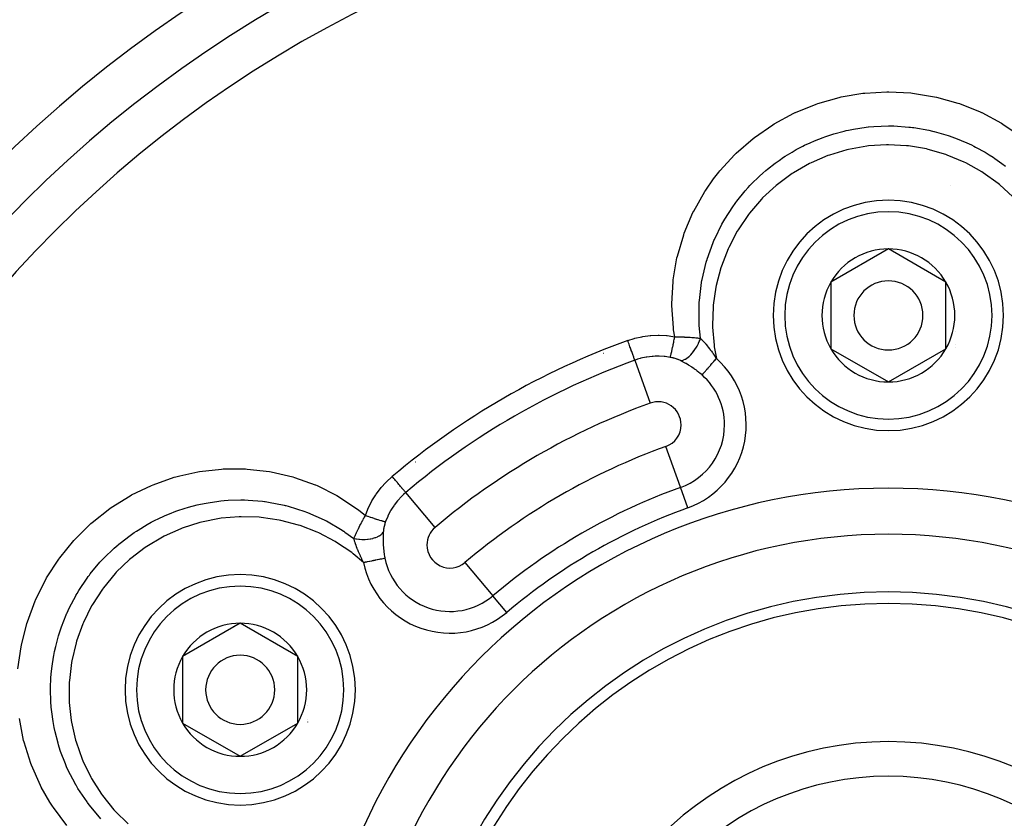
# Model space of a CAD drawing. Units: millimetres. Extents: x -347 to 588, y -376 to 376.
# Drawn here: x 439 to 482, y 56 to 90 of the extents above; entities that cross this region are included whole.
import ezdxf

# ---------------------------------------------------------------- set-up
doc = ezdxf.new("R2010")
doc.units = ezdxf.units.MM
doc.linetypes.add('DASHED', pattern=[9.652, 8.128, -1.524])
doc.layers.add('nevidi', color=4, linetype='DASHED')

msp = doc.modelspace()

# ---------------------------------------------------------------- linework, layer by layer
at = {"color": 2}
for p, q in [((476.551, 80.387), (474.051, 78.943)), ((479.051, 78.943), (476.551, 80.387)), ((474.051, 78.943), (474.051, 76.057)), ((479.051, 77.5), (479.051, 78.943)), ((479.051, 76.057), (479.051, 77.5)), ((474.051, 76.057), (476.551, 74.613)), ((476.551, 74.613), (479.051, 76.057)), ((448.406, 64.137), (445.906, 62.693)), ((450.906, 62.693), (448.406, 64.137)), ((445.906, 62.693), (445.906, 59.807)), ((450.906, 61.25), (450.906, 62.693)), ((450.906, 59.807), (450.906, 61.25)), ((445.906, 59.807), (448.406, 58.363)), ((448.406, 58.363), (450.906, 59.807))]:
    msp.add_line(p, q, dxfattribs=at)
for centre, radius, start, end in [((476.551, 45), 80, 7.72979, 172.27021), ((476.551, 45), 55, 0, 180), ((476.551, 45), 53, 0, 180), ((476.551, 77.5), 5, 0, 180), ((476.551, 77.5), 2.887, 90, 150), ((476.551, 77.5), 2.887, 30, 90), ((476.551, 77.5), 2.887, 150, 210), ((476.551, 77.5), 1.5, 0, 180), ((476.551, 77.5), 2.887, 0, 30), ((476.551, 77.5), 2.775, 25.6028, 25.6863), ((476.551, 77.5), 5, 180, 360), ((476.551, 77.5), 1.5, 180, 360), ((476.551, 77.5), 2.887, 330, 360), ((476.551, 77.5), 3, 346.4578, 346.5166), ((476.551, 77.5), 3.25, 334.5214, 334.5988), ((476.551, 77.5), 3.2, 336.4889, 336.5185), ((476.551, 77.5), 2.887, 210, 270), ((476.551, 77.5), 2.887, 270, 330), ((448.406, 61.25), 5, 0, 180), ((476.551, 45), 20.5, 0, 180), ((476.551, 45), 20, 0, 180), ((448.406, 61.25), 2.887, 90, 150), ((448.406, 61.25), 2.887, 30, 90), ((448.406, 61.25), 2.775, 96.2425, 96.2706), ((448.406, 61.25), 2.887, 150, 210), ((448.406, 61.25), 1.5, 0, 180), ((448.406, 61.25), 2.887, 0, 30), ((448.406, 61.25), 2.775, 25.6028, 25.6863), ((448.406, 61.25), 5, 180, 360), ((448.406, 61.25), 1.5, 180, 0), ((448.406, 61.25), 2.887, 330, 360), ((448.406, 61.25), 3, 346.4578, 346.5166), ((448.406, 61.25), 3.2, 336.4889, 336.5185), ((448.406, 61.25), 3.25, 334.5214, 334.5988), ((448.406, 61.25), 2.887, 210, 270), ((448.406, 61.25), 2.887, 270, 330), ((476.551, 45), 14, 0, 180)]:
    msp.add_arc(centre, radius, start, end, dxfattribs=at)
at = {"layer": 'nevidi', "color": 7, "linetype": 'Continuous'}
for p, q in [((479.243, 83.148), (479.244, 83.149)), ((464.195, 75.849), (464.182, 75.841)), ((465.542, 75.556), (466.212, 73.694)), ((467.53, 70.039), (466.89, 71.813)), ((456.036, 71.138), (456.025, 71.132)), ((456.871, 68.301), (455.594, 69.813)), ((467.849, 69.152), (467.53, 70.039)), ((458.162, 66.773), (459.378, 65.332)), ((459.987, 64.612), (459.378, 65.332))]:
    msp.add_line(p, q, dxfattribs=at)
for points in [[(467.275, 76.575), (467.228, 76.882), (467.217, 76.961), (467.151, 77.928), (467.15, 78.007), (467.2, 78.967), (467.208, 79.046), (467.372, 79.999), (467.39, 80.077), (467.663, 81.002), (467.69, 81.077), (468.066, 81.962), (468.101, 82.032), (468.579, 82.874), (468.622, 82.941), (468.96, 83.424), (469.19, 83.72), (469.24, 83.781), (469.889, 84.489), (469.945, 84.544), (470.675, 85.18), (470.738, 85.229), (471.529, 85.777), (471.596, 85.819), (472.441, 86.276), (472.51, 86.308), (472.512, 86.31), (473.409, 86.674), (473.485, 86.7), (474.419, 86.965), (474.496, 86.982), (475.449, 87.142), (475.528, 87.151), (476.485, 87.205), (476.551, 87.205), (476.564, 87.205), (477.526, 87.156), (477.606, 87.147), (478.56, 86.992), (478.638, 86.975), (479.562, 86.719), (479.637, 86.694), (480.531, 86.337), (480.593, 86.308), (480.603, 86.304), (481.457, 85.849), (481.525, 85.808), (482.317, 85.266)], [(468.393, 76.508), (468.339, 77.06), (468.335, 77.13), (468.334, 77.14), (468.331, 77.212), (468.335, 78.001), (468.337, 78.043), (468.339, 78.082), (468.344, 78.144), (468.44, 78.936), (468.44, 78.937), (468.454, 79.015), (468.462, 79.055), (468.643, 79.816), (468.654, 79.854), (468.678, 79.932), (468.682, 79.947), (468.939, 80.661), (468.977, 80.75), (468.998, 80.8), (469.009, 80.825), (469.323, 81.461), (469.402, 81.601), (469.404, 81.605), (469.443, 81.672), (469.794, 82.219), (469.898, 82.363), (469.922, 82.396), (469.972, 82.463), (470.34, 82.915), (470.465, 83.054), (470.539, 83.133), (470.596, 83.194), (470.955, 83.545), (471.101, 83.676), (471.234, 83.791), (471.297, 83.843), (471.637, 84.109), (471.803, 84.229), (472.001, 84.363), (472.07, 84.408), (472.371, 84.593), (472.553, 84.697), (472.837, 84.847), (472.912, 84.884), (473.149, 84.995), (473.347, 85.081), (473.719, 85.227), (473.797, 85.255), (473.971, 85.314), (474.182, 85.381), (474.638, 85.503), (474.719, 85.522), (474.823, 85.545), (475.044, 85.589), (475.592, 85.671), (475.673, 85.68), (475.691, 85.682), (475.914, 85.702), (476.552, 85.727), (476.562, 85.727), (476.635, 85.727), (476.787, 85.724), (477.437, 85.679), (477.511, 85.671), (477.593, 85.661), (477.661, 85.652), (478.305, 85.539), (478.464, 85.503), (478.521, 85.489), (478.544, 85.484), (479.148, 85.309), (479.353, 85.238), (479.384, 85.227), (479.463, 85.198), (479.965, 84.99), (480.16, 84.899), (480.265, 84.847), (480.339, 84.809), (480.748, 84.584), (480.925, 84.477), (481.102, 84.363), (481.17, 84.317), (481.478, 84.1), (481.636, 83.979)], [(481.96, 82.652), (481.373, 83.185), (481.315, 83.232), (480.672, 83.695), (480.608, 83.736), (479.91, 84.125), (479.843, 84.158), (479.111, 84.463), (479.04, 84.488), (478.279, 84.708), (478.206, 84.725), (477.418, 84.857), (477.343, 84.865), (476.551, 84.907), (476.477, 84.906), (475.685, 84.857), (475.61, 84.848), (474.824, 84.708), (474.751, 84.69), (473.991, 84.463), (473.921, 84.438), (473.192, 84.125), (473.125, 84.092), (472.431, 83.695), (472.368, 83.654), (471.73, 83.185), (471.672, 83.137), (471.09, 82.598), (471.037, 82.544), (470.517, 81.938), (470.472, 81.878), (470.027, 81.222), (469.988, 81.158), (469.62, 80.455), (469.589, 80.386), (469.301, 79.641), (469.278, 79.57), (469.077, 78.804), (469.063, 78.731), (468.949, 77.944), (468.942, 77.869), (468.917, 77.071), (468.919, 76.997), (468.983, 76.208), (468.993, 76.135), (469.082, 75.626)], [(465.234, 76.41), (465.51, 76.498), (465.547, 76.508), (465.853, 76.577), (465.892, 76.584), (466.204, 76.625), (466.244, 76.629), (466.559, 76.641), (466.598, 76.641), (466.911, 76.626), (466.949, 76.622), (467.028, 76.613), (467.258, 76.578), (467.275, 76.575)], [(467.077, 75.681), (467.084, 75.699), (467.085, 75.702), (467.085, 75.702), (467.085, 75.703), (467.093, 75.729), (467.094, 75.733), (467.096, 75.74), (467.097, 75.742), (467.104, 75.769), (467.106, 75.775), (467.11, 75.792), (467.111, 75.795), (467.117, 75.819), (467.119, 75.826), (467.126, 75.857), (467.127, 75.862), (467.131, 75.879), (467.133, 75.886), (467.144, 75.935), (467.145, 75.94), (467.147, 75.947), (467.149, 75.955), (467.164, 76.023), (467.164, 76.024), (467.165, 76.029), (467.166, 76.032), (467.181, 76.105), (467.184, 76.116), (467.185, 76.122), (467.186, 76.128), (467.2, 76.194), (467.202, 76.205), (467.207, 76.229), (467.208, 76.235), (467.219, 76.288), (467.221, 76.3), (467.23, 76.342), (467.231, 76.349), (467.238, 76.386), (467.241, 76.398), (467.253, 76.46), (467.254, 76.467), (467.258, 76.487), (467.26, 76.499), (467.275, 76.575)], [(467.275, 76.575), (467.328, 76.575), (467.361, 76.574), (467.377, 76.574), (467.436, 76.572), (467.476, 76.571), (467.491, 76.571), (467.508, 76.57), (467.588, 76.568), (467.603, 76.567), (467.609, 76.567), (467.687, 76.564), (467.698, 76.563), (467.713, 76.563), (467.778, 76.559), (467.805, 76.558), (467.82, 76.557), (467.862, 76.555), (467.911, 76.552), (467.925, 76.551), (467.944, 76.55), (468.013, 76.545), (468.028, 76.544), (468.033, 76.543), (468.104, 76.538), (468.113, 76.537), (468.127, 76.536), (468.198, 76.529), (468.209, 76.528), (468.222, 76.527), (468.257, 76.524), (468.302, 76.519), (468.315, 76.517), (468.355, 76.513), (468.392, 76.509), (468.393, 76.508)], [(465.542, 75.556), (465.54, 75.562), (465.534, 75.576), (465.534, 75.578), (465.529, 75.591), (465.521, 75.613), (465.52, 75.616), (465.513, 75.635), (465.503, 75.664), (465.501, 75.668), (465.493, 75.692), (465.48, 75.727), (465.479, 75.731), (465.467, 75.762), (465.453, 75.801), (465.451, 75.807), (465.438, 75.843), (465.422, 75.887), (465.42, 75.893), (465.405, 75.935), (465.388, 75.982), (465.386, 75.988), (465.369, 76.036), (465.351, 76.084), (465.349, 76.091), (465.33, 76.144), (465.312, 76.193), (465.309, 76.2), (465.289, 76.257), (465.271, 76.307), (465.268, 76.314), (465.247, 76.373), (465.234, 76.41)], [(467.521, 75.54), (467.573, 75.545), (467.582, 75.547), (467.588, 75.548), (467.647, 75.565), (467.656, 75.568), (467.662, 75.571), (467.724, 75.599), (467.733, 75.604), (467.74, 75.608), (467.802, 75.647), (467.812, 75.654), (467.819, 75.659), (467.882, 75.708), (467.891, 75.716), (467.898, 75.722), (467.96, 75.781), (467.97, 75.79), (467.976, 75.797), (468.037, 75.865), (468.046, 75.875), (468.053, 75.883), (468.111, 75.958), (468.119, 75.97), (468.125, 75.978), (468.18, 76.059), (468.188, 76.072), (468.194, 76.081), (468.244, 76.167), (468.251, 76.18), (468.257, 76.19), (468.302, 76.279), (468.308, 76.293), (468.313, 76.303), (468.352, 76.395), (468.357, 76.408), (468.361, 76.418), (468.393, 76.508)], [(468.393, 76.508), (468.415, 76.488), (468.457, 76.444), (468.461, 76.44), (468.469, 76.432), (468.484, 76.417), (468.54, 76.356), (468.543, 76.353), (468.555, 76.339), (468.556, 76.338), (468.622, 76.261), (468.63, 76.252), (468.631, 76.251), (468.642, 76.238), (468.697, 76.171), (468.707, 76.157), (468.709, 76.156), (468.718, 76.144), (468.73, 76.128), (468.786, 76.056), (468.799, 76.039), (468.807, 76.028), (468.819, 76.011), (468.866, 75.947), (468.893, 75.91), (468.896, 75.905), (468.909, 75.887), (468.948, 75.83), (468.987, 75.773), (468.99, 75.768), (468.999, 75.754), (469.032, 75.705), (469.077, 75.634), (469.082, 75.626)], [(467.077, 75.681), (466.864, 75.713), (466.833, 75.716), (466.818, 75.717), (466.6, 75.73), (466.568, 75.73), (466.429, 75.728), (466.333, 75.723), (466.301, 75.721), (466.068, 75.692), (466.043, 75.688), (466.036, 75.687), (465.808, 75.638), (465.777, 75.63), (465.664, 75.597), (465.555, 75.56), (465.542, 75.556)], [(467.521, 75.54), (467.494, 75.552), (467.489, 75.555), (467.457, 75.569), (467.451, 75.571), (467.448, 75.572), (467.418, 75.585), (467.413, 75.587), (467.379, 75.6), (467.373, 75.602), (467.338, 75.614), (467.332, 75.616), (467.297, 75.627), (467.291, 75.629), (467.254, 75.64), (467.248, 75.642), (467.211, 75.652), (467.205, 75.653), (467.201, 75.654), (467.168, 75.662), (467.162, 75.664), (467.123, 75.672), (467.117, 75.673), (467.078, 75.681), (467.077, 75.681)], [(468.459, 74.919), (468.371, 74.994), (468.355, 75.007), (468.328, 75.029), (468.254, 75.087), (468.238, 75.099), (468.213, 75.118), (468.136, 75.174), (468.119, 75.186), (468.015, 75.257), (467.998, 75.268), (467.899, 75.331), (467.893, 75.335), (467.875, 75.346), (467.77, 75.409), (467.752, 75.418), (467.647, 75.476), (467.63, 75.485), (467.564, 75.519), (467.528, 75.537), (467.521, 75.54)], [(468.459, 74.919), (468.468, 74.929), (468.477, 74.939), (468.48, 74.942), (468.505, 74.97), (468.506, 74.972), (468.509, 74.975), (468.54, 75.01), (468.543, 75.014), (468.55, 75.022), (468.579, 75.055), (468.582, 75.059), (468.605, 75.084), (468.623, 75.104), (468.627, 75.109), (468.667, 75.155), (468.671, 75.159), (468.675, 75.164), (468.723, 75.218), (468.727, 75.223), (468.736, 75.233), (468.778, 75.28), (468.783, 75.286), (468.81, 75.317), (468.836, 75.346), (468.841, 75.352), (468.889, 75.407), (468.896, 75.415), (468.902, 75.421), (468.959, 75.486), (468.964, 75.492), (468.972, 75.5), (469.022, 75.557), (469.027, 75.564), (469.056, 75.596), (469.082, 75.626)], [(438.757, 62.162), (438.889, 63.113), (438.904, 63.191), (439.141, 64.129), (439.164, 64.204), (439.501, 65.109), (439.513, 65.135), (439.533, 65.181), (439.964, 66.039), (440.003, 66.107), (440.528, 66.918), (440.575, 66.982), (441.185, 67.731), (441.238, 67.789), (441.921, 68.462), (441.922, 68.463), (441.981, 68.515), (442.739, 69.113), (442.804, 69.159), (443.623, 69.67), (443.693, 69.708), (444.558, 70.124), (444.631, 70.154), (445.54, 70.473), (445.617, 70.495), (445.791, 70.543), (446.56, 70.712), (446.638, 70.725), (447.591, 70.834), (447.67, 70.838), (448.633, 70.839), (448.713, 70.834), (449.675, 70.724), (449.753, 70.711), (450.687, 70.493), (450.763, 70.47), (451.661, 70.147), (451.67, 70.144), (451.743, 70.112), (452.609, 69.679), (452.677, 69.64), (453.478, 69.111), (453.541, 69.063), (453.845, 68.821)], [(453.845, 68.821), (453.951, 69.091), (453.969, 69.13), (454.109, 69.411), (454.129, 69.447), (454.294, 69.712), (454.317, 69.746), (454.503, 69.993), (454.529, 70.025), (454.736, 70.253), (454.765, 70.283), (454.992, 70.493), (455.008, 70.506)], [(455.594, 69.813), (455.59, 69.818), (455.581, 69.828), (455.58, 69.829), (455.57, 69.841), (455.557, 69.857), (455.555, 69.859), (455.54, 69.877), (455.523, 69.897), (455.52, 69.9), (455.501, 69.923), (455.48, 69.948), (455.477, 69.951), (455.453, 69.98), (455.429, 70.008), (455.426, 70.012), (455.397, 70.046), (455.371, 70.077), (455.367, 70.082), (455.334, 70.121), (455.306, 70.154), (455.302, 70.159), (455.265, 70.202), (455.235, 70.237), (455.231, 70.242), (455.191, 70.29), (455.161, 70.326), (455.156, 70.331), (455.114, 70.382), (455.083, 70.418), (455.079, 70.423), (455.033, 70.477), (455.008, 70.506)], [(455.594, 69.813), (455.498, 69.727), (455.434, 69.666), (455.411, 69.644), (455.254, 69.474), (455.234, 69.45), (455.23, 69.446), (455.092, 69.266), (455.074, 69.241), (455.002, 69.132), (454.948, 69.043), (454.933, 69.016), (454.824, 68.806), (454.817, 68.79), (454.811, 68.777), (454.723, 68.559), (454.718, 68.545)], [(442.355, 55.655), (441.864, 56.236), (441.804, 56.316), (441.772, 56.358), (441.755, 56.381), (441.36, 56.973), (441.279, 57.108), (441.276, 57.114), (441.238, 57.18), (440.942, 57.754), (440.87, 57.914), (440.851, 57.957), (440.818, 58.033), (440.611, 58.578), (440.552, 58.757), (440.521, 58.86), (440.497, 58.94), (440.371, 59.429), (440.331, 59.62), (440.299, 59.79), (440.285, 59.871), (440.225, 60.296), (440.205, 60.499), (440.187, 60.74), (440.182, 60.823), (440.173, 61.177), (440.174, 61.389), (440.186, 61.706), (440.191, 61.789), (440.214, 62.056), (440.238, 62.27), (440.297, 62.66), (440.312, 62.742), (440.347, 62.92), (440.395, 63.135), (440.518, 63.595), (440.543, 63.674), (440.573, 63.77), (440.645, 63.983), (440.849, 64.504), (440.883, 64.581), (440.887, 64.59), (440.981, 64.793), (441.281, 65.363), (441.283, 65.367), (441.322, 65.434), (441.398, 65.561), (441.763, 66.103), (441.809, 66.166), (441.859, 66.233), (441.898, 66.284), (442.317, 66.784), (442.431, 66.908), (442.468, 66.946), (442.488, 66.968), (442.937, 67.4), (443.101, 67.542), (443.13, 67.567), (443.195, 67.62), (443.623, 67.949), (443.799, 68.072), (443.9, 68.14), (443.97, 68.185), (444.365, 68.424), (444.546, 68.523), (444.737, 68.622), (444.811, 68.659), (445.149, 68.814), (445.333, 68.892), (445.616, 69), (445.693, 69.028), (445.976, 69.121), (446.161, 69.177), (446.532, 69.274), (446.613, 69.292), (446.835, 69.339), (447.014, 69.372), (447.479, 69.439), (447.561, 69.448), (447.708, 69.462), (447.878, 69.475), (448.428, 69.492), (448.51, 69.492), (448.595, 69.49), (448.756, 69.485), (449.377, 69.435), (449.457, 69.425), (449.487, 69.421), (449.632, 69.4), (450.314, 69.267), (450.362, 69.255), (450.394, 69.247), (450.489, 69.223), (451.216, 68.993), (451.22, 68.992), (451.292, 68.965), (451.329, 68.951), (452.052, 68.631), (452.078, 68.618), (452.138, 68.587), (452.148, 68.581), (452.836, 68.18), (452.891, 68.143), (452.9, 68.138)], [(453.763, 66.781), (453.308, 67.159), (453.248, 67.204), (452.592, 67.648), (452.527, 67.687), (451.819, 68.057), (451.751, 68.088), (451.012, 68.375), (450.941, 68.398), (450.175, 68.6), (450.101, 68.615), (449.311, 68.73), (449.236, 68.737), (448.443, 68.762), (448.369, 68.76), (447.579, 68.695), (447.504, 68.684), (446.721, 68.529), (446.648, 68.51), (445.893, 68.268), (445.823, 68.241), (445.1, 67.916), (445.033, 67.881), (444.347, 67.472), (444.285, 67.43), (443.655, 66.948), (443.598, 66.9), (443.027, 66.35), (442.976, 66.295), (442.467, 65.679), (442.423, 65.618), (441.991, 64.953), (441.954, 64.888), (441.601, 64.178), (441.571, 64.109), (441.3, 63.357), (441.278, 63.286), (441.095, 62.515), (441.082, 62.441), (440.988, 61.653), (440.984, 61.579), (440.98, 60.779), (440.984, 60.704), (441.071, 59.917), (441.084, 59.843), (441.26, 59.069), (441.281, 58.996), (441.545, 58.243), (441.574, 58.174), (441.92, 57.461), (441.956, 57.395), (442.381, 56.725), (442.425, 56.664), (442.926, 56.042), (442.976, 55.986), (443.54, 55.429)], [(453.344, 67.819), (453.37, 67.88), (453.375, 67.892), (453.377, 67.897), (453.398, 67.945), (453.407, 67.964), (453.413, 67.976), (453.436, 68.028), (453.447, 68.051), (453.452, 68.063), (453.463, 68.085), (453.489, 68.139), (453.495, 68.152), (453.5, 68.164), (453.533, 68.229), (453.533, 68.23), (453.539, 68.243), (453.569, 68.304), (453.579, 68.323), (453.586, 68.337), (453.607, 68.378), (453.628, 68.419), (453.635, 68.433), (453.642, 68.447), (453.679, 68.517), (453.685, 68.528), (453.686, 68.531), (453.719, 68.593), (453.732, 68.616), (453.74, 68.63), (453.767, 68.681), (453.787, 68.717), (453.795, 68.732), (453.799, 68.74), (453.844, 68.819), (453.845, 68.821)], [(453.845, 68.821), (453.93, 68.792), (453.94, 68.788), (453.941, 68.788), (453.947, 68.786), (454.027, 68.758), (454.038, 68.755), (454.054, 68.749), (454.062, 68.747), (454.121, 68.726), (454.132, 68.723), (454.165, 68.712), (454.172, 68.709), (454.212, 68.696), (454.223, 68.692), (454.269, 68.677), (454.276, 68.675), (454.299, 68.667), (454.308, 68.664), (454.366, 68.646), (454.372, 68.644), (454.379, 68.641), (454.388, 68.638), (454.453, 68.618), (454.454, 68.618), (454.459, 68.616), (454.461, 68.615), (454.52, 68.597), (454.527, 68.595), (454.532, 68.594), (454.536, 68.592), (454.578, 68.58), (454.585, 68.578), (454.598, 68.574), (454.602, 68.573), (454.628, 68.566), (454.633, 68.565), (454.652, 68.56), (454.655, 68.559), (454.669, 68.555), (454.673, 68.554), (454.692, 68.55), (454.694, 68.55), (454.699, 68.549), (454.702, 68.548), (454.718, 68.545)], [(454.718, 68.545), (454.707, 68.513), (454.705, 68.507), (454.693, 68.469), (454.691, 68.463), (454.68, 68.428), (454.68, 68.426), (454.678, 68.42), (454.668, 68.382), (454.666, 68.376), (454.657, 68.339), (454.656, 68.333), (454.648, 68.297), (454.647, 68.291), (454.64, 68.255), (454.639, 68.249), (454.636, 68.232), (454.633, 68.213), (454.632, 68.207), (454.627, 68.172), (454.626, 68.166), (454.622, 68.131), (454.622, 68.126), (454.619, 68.091), (454.619, 68.09)], [(452.9, 68.138), (452.957, 68.099), (453.344, 67.819)], [(453.344, 67.819), (453.433, 67.803), (453.448, 67.8), (453.459, 67.799), (453.558, 67.787), (453.573, 67.785), (453.583, 67.784), (453.684, 67.779), (453.699, 67.778), (453.71, 67.778), (453.809, 67.778), (453.824, 67.779), (453.835, 67.779), (453.933, 67.786), (453.947, 67.787), (453.957, 67.788), (454.052, 67.801), (454.065, 67.804), (454.075, 67.805), (454.164, 67.824), (454.177, 67.827), (454.186, 67.83), (454.269, 67.854), (454.281, 67.858), (454.289, 67.861), (454.364, 67.891), (454.374, 67.896), (454.382, 67.899), (454.448, 67.934), (454.457, 67.939), (454.463, 67.943), (454.519, 67.982), (454.526, 67.988), (454.532, 67.992), (454.576, 68.035), (454.582, 68.041), (454.586, 68.046), (454.619, 68.09)], [(454.619, 68.09), (454.616, 68.046), (454.612, 67.988), (454.612, 67.969), (454.608, 67.851), (454.608, 67.832), (454.609, 67.71), (454.609, 67.69), (454.61, 67.663), (454.614, 67.565), (454.615, 67.545), (454.615, 67.537)], [(453.763, 66.781), (453.738, 66.83), (453.704, 66.897), (453.694, 66.918), (453.686, 66.933), (453.64, 67.028), (453.633, 67.042), (453.624, 67.063), (453.612, 67.088), (453.569, 67.184), (453.56, 67.203), (453.559, 67.206), (453.547, 67.233), (453.511, 67.321), (453.503, 67.34), (453.492, 67.367), (453.491, 67.37), (453.484, 67.388), (453.459, 67.454), (453.452, 67.472), (453.443, 67.498), (453.437, 67.513), (453.414, 67.58), (453.408, 67.597), (453.402, 67.617), (453.393, 67.645), (453.376, 67.7), (453.371, 67.716), (453.368, 67.727), (453.358, 67.764), (453.345, 67.813), (453.344, 67.819)], [(454.615, 67.537), (454.624, 67.418), (454.624, 67.417), (454.626, 67.397), (454.639, 67.27), (454.642, 67.25), (454.66, 67.123), (454.663, 67.102), (454.672, 67.048), (454.686, 66.975), (454.687, 66.967)], [(453.763, 66.781), (453.785, 66.786), (453.837, 66.796), (453.845, 66.798), (453.909, 66.811), (453.931, 66.815), (453.939, 66.817), (454.023, 66.834), (454.031, 66.835), (454.032, 66.836), (454.113, 66.852), (454.121, 66.853), (454.15, 66.859), (454.2, 66.869), (454.207, 66.871), (454.261, 66.882), (454.283, 66.886), (454.29, 66.887), (454.361, 66.902), (454.365, 66.903), (454.367, 66.903), (454.433, 66.916), (454.439, 66.917), (454.459, 66.921), (454.499, 66.93), (454.504, 66.931), (454.541, 66.938), (454.558, 66.941), (454.563, 66.942), (454.61, 66.952), (454.611, 66.952), (454.614, 66.953), (454.654, 66.961), (454.657, 66.961), (454.667, 66.963), (454.687, 66.967)], [(440.879, 55.362), (440.297, 56.135), (440.254, 56.2), (440.139, 56.378), (439.767, 57.029), (439.731, 57.099), (439.339, 57.984), (439.311, 58.058), (439.021, 58.978), (439.001, 59.055), (438.817, 59.998)]]:
    msp.add_lwpolyline(points, dxfattribs=at)
for centre, radius, start, end in [((476.551, 45), 51.162, 0, 180), ((476.551, 77.5), 4.5, 0, 180), ((476.551, 77.5), 4.5, 180, 0), ((476.551, 45), 33.387, 109.8149, 130.1851), ((476.551, 45), 32.479, 109.8149, 130.1851), ((466.551, 72.753), 3.828, 289.8149, 48.6184), ((466.551, 72.753), 2.886, 0, 48.6184), ((476.551, 45), 30.5, 109.8149, 130.1851), ((466.551, 72.753), 1, 0, 109.8149), ((466.551, 72.753), 1, 289.8149, 360), ((466.551, 72.753), 2.886, 289.8149, 360), ((476.551, 45), 28.5, 109.8149, 130.1851), ((476.551, 45), 25, 0, 180), ((476.551, 45), 26.614, 109.8149, 130.1851), ((476.551, 45), 25.672, 109.8149, 130.1851), ((476.551, 45), 23, 0, 180), ((457.516, 67.537), 1, 130.1851, 180), ((457.516, 67.537), 1, 180, 310.1851), ((457.516, 67.537), 3.828, 191.3816, 310.1851), ((457.516, 67.537), 2.886, 191.3816, 310.1851), ((448.406, 61.25), 4.5, 0, 180), ((448.406, 61.25), 4.5, 180, 0), ((476.551, 45), 12.5, 0, 180)]:
    msp.add_arc(centre, radius, start, end, dxfattribs=at)

doc.saveas('drawing.dxf')
